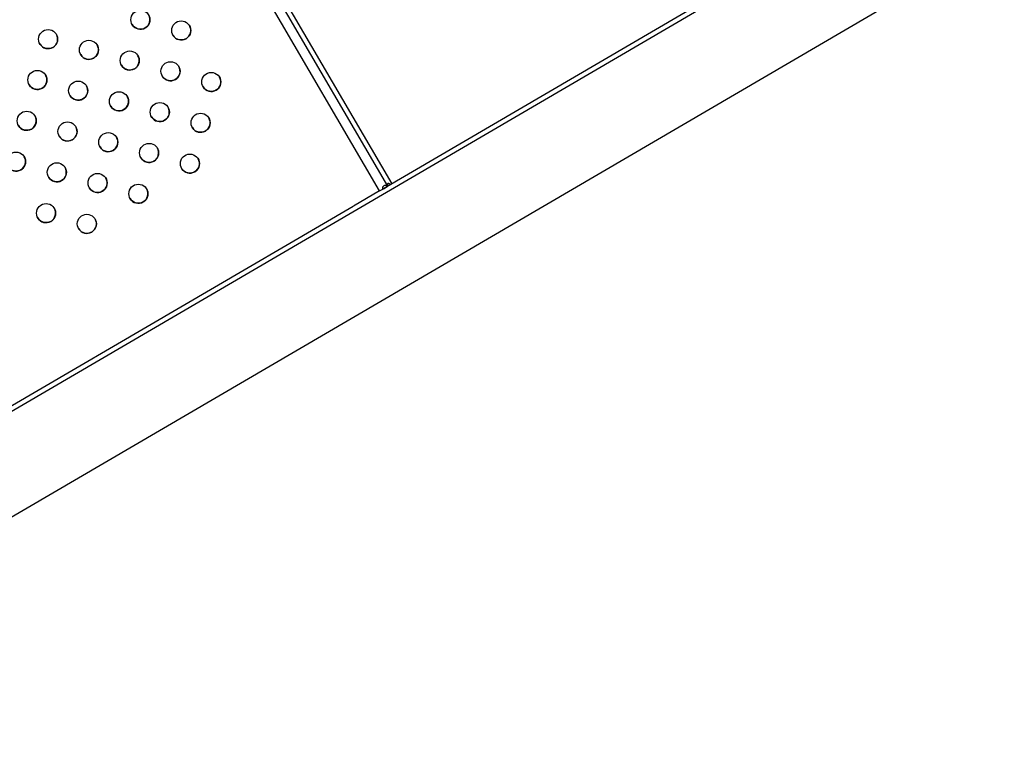
# Model space of a CAD drawing. Units: metres. Extents: x 0.0006 to 0.0847, y 0.0021 to 0.0981.
# Drawn here: x 0.0623 to 0.0643, y 0.0317 to 0.0332 of the extents above; entities that cross this region are included whole.
import ezdxf

# ---------------------------------------------------------------- set-up
doc = ezdxf.new("R2010")
doc.units = ezdxf.units.M

msp = doc.modelspace()

# ---------------------------------------------------------------- linework, layer by layer
at = {"color": 7, "linetype": 'Continuous', "lineweight": 25}
for p, q in [((0.063027, 0.0328821), (0.0617658, 0.0350407)), ((0.0630356, 0.0328872), (0.0617745, 0.0350458)), ((0.0630097, 0.032872), (0.0617486, 0.0350307)), ((0.0642225, 0.033569), (0.0613274, 0.0318777)), ((0.0614235, 0.0317132), (0.0643186, 0.0334045)), ((0.0637405, 0.033299), (0.0630166, 0.0328761)), ((0.0630097, 0.032872), (0.0629549, 0.0328401)), ((0.0630097, 0.032872), (0.0630166, 0.0328761)), ((0.0630176, 0.0328767), (0.0630255, 0.0328813)), ((0.0630255, 0.0328813), (0.063027, 0.0328821)), ((0.0629539, 0.0328395), (0.0622319, 0.0324176))]:
    msp.add_line(p, q, dxfattribs=at)
for centre in [(0.0625084, 0.0332306), (0.0625939, 0.0332082), (0.062315, 0.03319), (0.0624005, 0.0331676), (0.062486, 0.0331452), (0.0625715, 0.0331227), (0.0622925, 0.0331045), (0.0626569, 0.0331003), (0.062378, 0.0330821), (0.0624635, 0.0330597), (0.062549, 0.0330372), (0.0622701, 0.033019), (0.0626345, 0.0330148), (0.0623556, 0.0329966), (0.0624411, 0.0329742), (0.0625266, 0.0329517), (0.0622477, 0.0329335), (0.0626121, 0.0329293), (0.0623332, 0.0329111), (0.0624186, 0.0328887), (0.0625041, 0.0328662), (0.0623107, 0.0328256), (0.0623962, 0.0328032)]:
    msp.add_circle(centre, 0.00002, dxfattribs=at)
for centre in [(0.0625084, 0.0332306), (0.0625939, 0.0332082), (0.062315, 0.03319), (0.0624005, 0.0331676), (0.062486, 0.0331452), (0.0622925, 0.0331045), (0.0625715, 0.0331227), (0.0626569, 0.0331003), (0.062378, 0.0330821), (0.0624635, 0.0330597), (0.062549, 0.0330372), (0.0622701, 0.033019), (0.0626345, 0.0330148), (0.0623556, 0.0329966), (0.0624411, 0.0329742), (0.0625266, 0.0329517), (0.0622477, 0.0329335), (0.0626121, 0.0329293), (0.0623332, 0.0329111), (0.0624186, 0.0328887), (0.0625041, 0.0328662), (0.0623107, 0.0328256), (0.0623962, 0.0328032)]:
    msp.add_arc(centre, 0.00002, 210.2945, 30.2945, dxfattribs=at)
for points, knots in [([(0.0630277, 0.0328826), (0.0630274, 0.0328831), (0.0630268, 0.0328842), (0.0630263, 0.0328856), (0.0630262, 0.0328866), (0.0630263, 0.0328872), (0.0630265, 0.0328876), (0.0630269, 0.032888), (0.0630275, 0.0328882), (0.0630281, 0.0328882), (0.0630288, 0.032888), (0.0630298, 0.0328876), (0.063031, 0.0328867), (0.0630317, 0.0328857), (0.0630321, 0.0328852)], [0, 0, 0, 0, 0.143234, 0.272685, 0.335246, 0.391883, 0.445645, 0.500067, 0.554452, 0.608201, 0.664852, 0.727456, 0.855242, 1, 1, 1, 1]), ([(0.0630166, 0.0328761), (0.0630165, 0.0328764), (0.0630161, 0.0328771), (0.0630161, 0.0328783), (0.0630162, 0.0328794), (0.0630167, 0.0328808), (0.0630178, 0.0328824), (0.0630194, 0.0328836), (0.063021, 0.0328842), (0.0630224, 0.0328841), (0.0630234, 0.0328836), (0.0630242, 0.032883), (0.0630249, 0.0328822), (0.0630253, 0.0328816), (0.0630255, 0.0328813)], [0, 0, 0, 0, 0.058055, 0.112768, 0.172778, 0.236127, 0.363275, 0.50025, 0.637183, 0.76437, 0.828998, 0.887445, 0.943136, 1, 1, 1, 1]), ([(0.0630162, 0.0328786), (0.0630162, 0.0328786), (0.0630168, 0.032878), (0.0630172, 0.0328773), (0.0630176, 0.0328767)], [0, 0, 0, 0, 0.157429, 1, 1, 1, 1]), ([(0.0630267, 0.0328848), (0.0630268, 0.0328847), (0.0630273, 0.0328845), (0.063028, 0.032884), (0.0630284, 0.0328834), (0.0630286, 0.0328831)], [0, 0, 0, 0, 0.221172, 0.606284, 1, 1, 1, 1])]:
    msp.add_open_spline(points, degree=3, knots=knots, dxfattribs=at)

doc.saveas('drawing.dxf')
